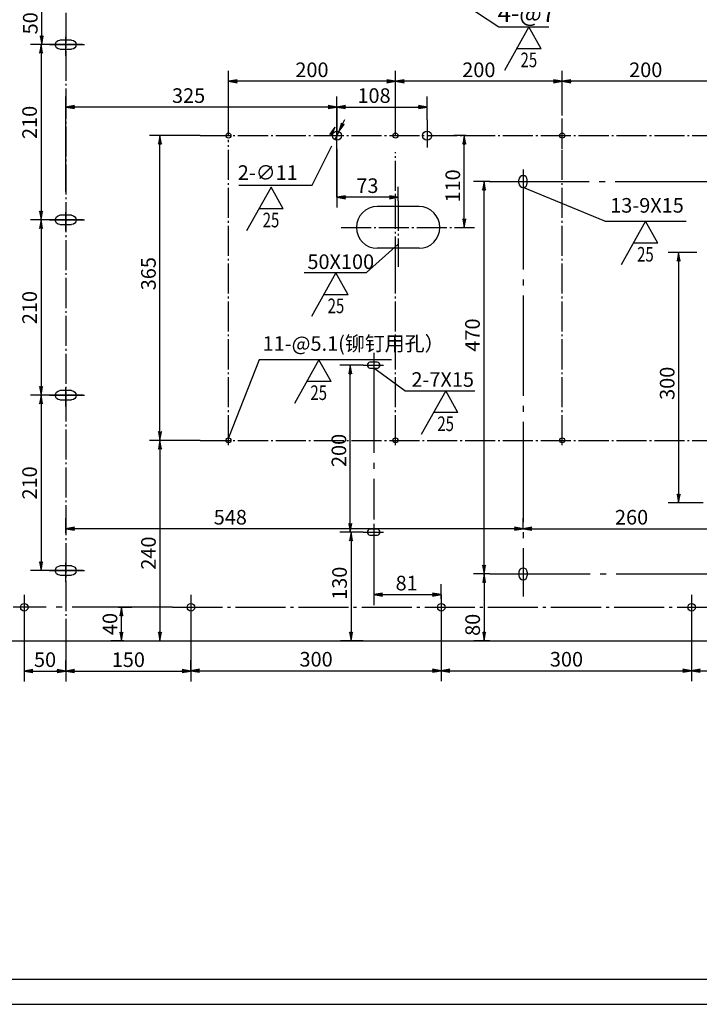
# Model space of a CAD drawing. Extents: x 0 to 2520, y 0 to 1782.
# Drawn here: x 421 to 1235, y 0 to 1179 of the extents above; entities that cross this region are included whole.
import ezdxf

# ---------------------------------------------------------------- set-up
doc = ezdxf.new("R2010")
doc.units = 0
doc.header["$LTSCALE"] = 6
doc.linetypes.add('CENTER', pattern=[25.2, 20, -2, 1.2, -2])
doc.linetypes.add('CENTER1', pattern=[12.6, 10, -1, 0.6, -1])
doc.layers.get('0').update_dxf_attribs({"linetype": 'CONTINUOUS'})
doc.layers.get('DEFPOINTS').update_dxf_attribs({"linetype": 'CONTINUOUS'})
doc.layers.add('1', color=2, linetype='CONTINUOUS')
doc.layers.add('DIML', color=4, linetype='CONTINUOUS')
doc.styles.add('HZ', font='txt.shx', dxfattribs={"width": 0.7, "bigfont": 'hztxt.shx'})
doc.dimstyles.new('DSTYLE3', dxfattribs={"dimscale": 6, "dimtxt": 3.5, "dimasz": 1.6, "dimexe": 2.5, "dimexo": 0, "dimgap": 1, "dimtad": 1, "dimdec": 0, "dimrnd": 1, "dimtxsty": 'STANDARD', "dimblk": 'JAZ', "dimblk1": 'JNO', "dimblk2": 'JAZ', "dimcen": 2, "dimazin": 3, "dimtfac": 1, "dimtmove": 0, "dimatfit": 3, "dimtolj": 1, "dimtzin": 0})
doc.dimstyles.new('DSTYLE3$0', dxfattribs={"dimscale": 5, "dimtxt": 3.5, "dimasz": 1.6, "dimexe": 2.5, "dimexo": 0, "dimgap": 1, "dimtad": 1, "dimdec": 0, "dimrnd": 1, "dimtxsty": 'HZ', "dimblk": 'JAZ', "dimblk1": 'JAZ', "dimblk2": 'JAZ', "dimsah": 1, "dimcen": 2, "dimazin": 3, "dimtfac": 1, "dimtmove": 0, "dimatfit": 3, "dimtolj": 1, "dimtzin": 0})

# ---------------------------------------------------------------- blocks, each defined once
blk = doc.blocks.new('TKBTA3')
at = {"layer": '1', "color": 2, "linetype": 'CONTINUOUS'}
blk.add_line((25, 5), (415, 5), dxfattribs=at)
at = {"layer": '1', "color": 4, "linetype": 'CONTINUOUS'}
blk.add_line((0, 0), (420, 0), dxfattribs=at)
blk = doc.blocks.new('A$C65EF1A17')
at = {"layer": '1', "color": 2, "linetype": 'CONTINUOUS'}
for p, q in [((25.5, 14.9), (39.5, 14.9)), ((39.5, 3.9), (25.5, 3.9))]:
    blk.add_line(p, q, dxfattribs=at)
at = {"layer": '1', "color": 6, "linetype": 'CENTER1'}
blk.add_line((32.5, 22.7), (32.5, 0), dxfattribs=at)
at = {"layer": '1', "color": 2, "linetype": 'CONTINUOUS'}
for centre, start, end in [((25.5, 9.4), 90, 270), ((39.5, 9.4), 270, 90)]:
    blk.add_arc(centre, 5.5, start, end, dxfattribs=at)
at = {"layer": 'DIML', "color": 6, "linetype": 'CENTER'}
blk.add_line((52.5, 9.4), (0, 9.4), dxfattribs=at)
blk = doc.blocks.new('A$C18C94954')
at = {"color": 4}
blk.add_blockref('A$C65EF1A17', (0, 0), dxfattribs=at)
blk = doc.blocks.new('JAZ')
at = {"color": 4, "linetype": 'CONTINUOUS'}
for p, q in [((0, 0), (-1.3, 0.22)), ((-1.3, 0.22), (-0.99, 0)), ((-1.3, -0.22), (0, 0)), ((-0.99, 0), (-1.3, -0.22)), ((-0.43, 0), (-1.01, 0.1)), ((-1.01, 0.1), (-0.87, 0)), ((-1.01, -0.1), (-0.43, 0)), ((-0.87, 0), (-1.01, -0.1))]:
    blk.add_line(p, q, dxfattribs=at)
at = {"layer": 'DIML', "color": 4, "linetype": 'CONTINUOUS'}
blk.add_line((0, 0), (-1.37, 0), dxfattribs=at)
blk = doc.blocks.new('*D52')
at = {"color": 0, "linetype": 'BYBLOCK'}
for p, q in [((459.8, 1200.5), (434.9, 1200.5)), ((447.4, 1157.5), (447.4, 1192.5)), ((494.4, 1149.5), (434.9, 1149.5))]:
    blk.add_line(p, q, dxfattribs=at)
at = {"layer": 'DEFPOINTS', "color": 0, "linetype": 'BYBLOCK'}
for p in [(447.4, 1200.5), (459.8, 1200.5), (494.4, 1149.5)]:
    blk.add_point(p, dxfattribs=at)
at = {"color": 0, "linetype": 'BYBLOCK', "xscale": 8, "yscale": 8, "zscale": 8}
for p, rotation in [((447.4, 1200.5), 90), ((447.4, 1149.5), 270)]:
    blk.add_blockref('JAZ', p, dxfattribs=dict(at, rotation=rotation))
at = {"color": 0, "linetype": 'BYBLOCK', "insert": (433.6, 1175), "char_height": 17.5, "attachment_point": 5, "rotation": 90, "style": 'HZ'}
blk.add_mtext('\\A1;50', dxfattribs=at)
blk = doc.blocks.new('*D56')
at = {"color": 0, "linetype": 'BYBLOCK'}
for p, q in [((447.4, 1149.5), (434, 1149.5)), ((446.5, 1141.5), (446.5, 947.5)), ((496.8, 939.5), (434, 939.5))]:
    blk.add_line(p, q, dxfattribs=at)
at = {"layer": 'DEFPOINTS', "color": 0, "linetype": 'BYBLOCK'}
for p in [(447.4, 1149.5), (446.5, 939.5), (496.8, 939.5)]:
    blk.add_point(p, dxfattribs=at)
at = {"color": 0, "linetype": 'BYBLOCK', "xscale": 8, "yscale": 8, "zscale": 8}
for p, rotation in [((446.5, 1149.5), 90), ((446.5, 939.5), 270)]:
    blk.add_blockref('JAZ', p, dxfattribs=dict(at, rotation=rotation))
at = {"color": 0, "linetype": 'BYBLOCK', "insert": (432.8, 1056.3), "char_height": 17.5, "attachment_point": 5, "rotation": 90, "style": 'HZ'}
blk.add_mtext('\\A1;210', dxfattribs=at)
blk = doc.blocks.new('*D57')
at = {"color": 0, "linetype": 'BYBLOCK'}
for p, q in [((446.5, 931.5), (446.5, 737.5)), ((496.8, 729.5), (434, 729.5))]:
    blk.add_line(p, q, dxfattribs=at)
at = {"layer": 'DEFPOINTS', "color": 0, "linetype": 'BYBLOCK'}
for p in [(496.8, 939.5), (446.5, 729.5), (496.8, 729.5)]:
    blk.add_point(p, dxfattribs=at)
at = {"color": 0, "linetype": 'BYBLOCK', "xscale": 8, "yscale": 8, "zscale": 8}
for p, rotation in [((446.5, 939.5), 90), ((446.5, 729.5), 270)]:
    blk.add_blockref('JAZ', p, dxfattribs=dict(at, rotation=rotation))
at = {"color": 0, "linetype": 'BYBLOCK', "insert": (432.8, 834.5), "char_height": 17.5, "attachment_point": 5, "rotation": 90, "style": 'HZ'}
blk.add_mtext('\\A1;210', dxfattribs=at)
blk = doc.blocks.new('*D58')
at = {"color": 0, "linetype": 'BYBLOCK'}
for p, q in [((446.5, 721.5), (446.5, 527.5)), ((496.8, 519.5), (434, 519.5))]:
    blk.add_line(p, q, dxfattribs=at)
at = {"layer": 'DEFPOINTS', "color": 0, "linetype": 'BYBLOCK'}
for p in [(496.8, 729.5), (446.5, 519.5), (496.8, 519.5)]:
    blk.add_point(p, dxfattribs=at)
at = {"color": 0, "linetype": 'BYBLOCK', "xscale": 8, "yscale": 8, "zscale": 8}
for p, rotation in [((446.5, 729.5), 90), ((446.5, 519.5), 270)]:
    blk.add_blockref('JAZ', p, dxfattribs=dict(at, rotation=rotation))
at = {"color": 0, "linetype": 'BYBLOCK', "insert": (432.8, 624.5), "char_height": 17.5, "attachment_point": 5, "rotation": 90, "style": 'HZ'}
blk.add_mtext('\\A1;210', dxfattribs=at)
blk = doc.blocks.new('*D59')
at = {"color": 0, "linetype": 'BYBLOCK'}
for p, q in [((626.1, 524.3), (626.1, 450.4)), ((476.1, 514.9), (476.1, 450.4)), ((484.1, 462.9), (618.1, 462.9))]:
    blk.add_line(p, q, dxfattribs=at)
at = {"layer": 'DEFPOINTS', "color": 0, "linetype": 'BYBLOCK'}
for p in [(626.1, 524.3), (476.1, 514.9), (626.1, 462.9)]:
    blk.add_point(p, dxfattribs=at)
at = {"color": 0, "linetype": 'BYBLOCK', "xscale": 8, "yscale": 8, "zscale": 8, "rotation": 180}
blk.add_blockref('JAZ', (476.1, 462.9), dxfattribs=at)
at = {"color": 0, "linetype": 'BYBLOCK', "xscale": 8, "yscale": 8, "zscale": 8}
blk.add_blockref('JAZ', (626.1, 462.9), dxfattribs=at)
at = {"color": 0, "linetype": 'BYBLOCK', "insert": (551.1, 476.6), "char_height": 17.5, "attachment_point": 5, "style": 'HZ'}
blk.add_mtext('\\A1;150', dxfattribs=at)
blk = doc.blocks.new('*D60')
at = {"color": 0, "linetype": 'BYBLOCK'}
for p, q in [((426.4, 524.3), (426.4, 450.4)), ((476.1, 462.9), (476.1, 475.4)), ((434.4, 462.9), (468.1, 462.9))]:
    blk.add_line(p, q, dxfattribs=at)
at = {"layer": 'DEFPOINTS', "color": 0, "linetype": 'BYBLOCK'}
for p in [(426.4, 524.3), (476.1, 462.9), (476.1, 462.9)]:
    blk.add_point(p, dxfattribs=at)
at = {"color": 0, "linetype": 'BYBLOCK', "xscale": 8, "yscale": 8, "zscale": 8, "rotation": 180}
blk.add_blockref('JAZ', (426.4, 462.9), dxfattribs=at)
at = {"color": 0, "linetype": 'BYBLOCK', "xscale": 8, "yscale": 8, "zscale": 8}
blk.add_blockref('JAZ', (476.1, 462.9), dxfattribs=at)
at = {"color": 0, "linetype": 'BYBLOCK', "insert": (451.3, 476.6), "char_height": 17.5, "attachment_point": 5, "style": 'HZ'}
blk.add_mtext('\\A1;50', dxfattribs=at)
blk = doc.blocks.new('*D61')
at = {"color": 0, "linetype": 'BYBLOCK'}
for p, q in [((539, 475.5), (555.3, 475.5)), ((542.8, 443.5), (542.8, 467.5)), ((545.6, 435.5), (530.3, 435.5))]:
    blk.add_line(p, q, dxfattribs=at)
at = {"layer": 'DEFPOINTS', "color": 0, "linetype": 'BYBLOCK'}
for p in [(539, 475.5), (542.8, 475.5), (545.6, 435.5)]:
    blk.add_point(p, dxfattribs=at)
at = {"color": 0, "linetype": 'BYBLOCK', "xscale": 8, "yscale": 8, "zscale": 8}
for p, rotation in [((542.8, 475.5), 90), ((542.8, 435.5), 270)]:
    blk.add_blockref('JAZ', p, dxfattribs=dict(at, rotation=rotation))
at = {"color": 0, "linetype": 'BYBLOCK', "insert": (529.1, 455.5), "char_height": 17.5, "attachment_point": 5, "rotation": 90, "style": 'HZ'}
blk.add_mtext('\\A1;40', dxfattribs=at)
blk = doc.blocks.new('*D62')
at = {"color": 0, "linetype": 'BYBLOCK'}
for p, q in [((926.1, 524.3), (926.1, 450.8)), ((626.1, 462.9), (626.1, 475.8)), ((634.1, 463.3), (918.1, 463.3))]:
    blk.add_line(p, q, dxfattribs=at)
at = {"layer": 'DEFPOINTS', "color": 0, "linetype": 'BYBLOCK'}
for p in [(926.1, 524.3), (626.1, 462.9), (926.1, 463.3)]:
    blk.add_point(p, dxfattribs=at)
at = {"color": 0, "linetype": 'BYBLOCK', "xscale": 8, "yscale": 8, "zscale": 8, "rotation": 180}
blk.add_blockref('JAZ', (626.1, 463.3), dxfattribs=at)
at = {"color": 0, "linetype": 'BYBLOCK', "xscale": 8, "yscale": 8, "zscale": 8}
blk.add_blockref('JAZ', (926.1, 463.3), dxfattribs=at)
at = {"color": 0, "linetype": 'BYBLOCK', "insert": (776.1, 477.1), "char_height": 17.5, "attachment_point": 5, "style": 'HZ'}
blk.add_mtext('\\A1;300', dxfattribs=at)
blk = doc.blocks.new('*D63')
at = {"color": 0, "linetype": 'BYBLOCK'}
for p, q in [((1226.1, 524.3), (1226.1, 450.8)), ((934.1, 463.3), (1218.1, 463.3))]:
    blk.add_line(p, q, dxfattribs=at)
at = {"layer": 'DEFPOINTS', "color": 0, "linetype": 'BYBLOCK'}
for p in [(926.1, 524.3), (1226.1, 524.3), (1226.1, 463.3)]:
    blk.add_point(p, dxfattribs=at)
at = {"color": 0, "linetype": 'BYBLOCK', "xscale": 8, "yscale": 8, "zscale": 8, "rotation": 180}
blk.add_blockref('JAZ', (926.1, 463.3), dxfattribs=at)
at = {"color": 0, "linetype": 'BYBLOCK', "xscale": 8, "yscale": 8, "zscale": 8}
blk.add_blockref('JAZ', (1226.1, 463.3), dxfattribs=at)
at = {"color": 0, "linetype": 'BYBLOCK', "insert": (1076.1, 477.1), "char_height": 17.5, "attachment_point": 5, "style": 'HZ'}
blk.add_mtext('\\A1;300', dxfattribs=at)
blk = doc.blocks.new('*D64')
at = {"color": 0, "linetype": 'BYBLOCK'}
for p, q in [((1571.1, 524.3), (1571.1, 450.8)), ((1234.1, 463.3), (1563.1, 463.3))]:
    blk.add_line(p, q, dxfattribs=at)
at = {"layer": 'DEFPOINTS', "color": 0, "linetype": 'BYBLOCK'}
for p in [(1226.1, 524.3), (1571.1, 524.3), (1571.1, 463.3)]:
    blk.add_point(p, dxfattribs=at)
at = {"color": 0, "linetype": 'BYBLOCK', "xscale": 8, "yscale": 8, "zscale": 8, "rotation": 180}
blk.add_blockref('JAZ', (1226.1, 463.3), dxfattribs=at)
at = {"color": 0, "linetype": 'BYBLOCK', "xscale": 8, "yscale": 8, "zscale": 8}
blk.add_blockref('JAZ', (1571.1, 463.3), dxfattribs=at)
at = {"color": 0, "linetype": 'BYBLOCK', "insert": (1398.6, 477.1), "char_height": 17.5, "attachment_point": 5, "style": 'HZ'}
blk.add_mtext('\\A1;345', dxfattribs=at)
blk = doc.blocks.new('*D78')
at = {"color": 0, "linetype": 'BYBLOCK'}
for p, q in [((1284.1, 569.6), (1284.1, 582.1)), ((1032.1, 569.6), (1276.1, 569.6))]:
    blk.add_line(p, q, dxfattribs=at)
at = {"layer": 'DEFPOINTS', "color": 0, "linetype": 'BYBLOCK'}
for p in [(1024.1, 578.6), (1284.1, 569.6), (1284.1, 569.6)]:
    blk.add_point(p, dxfattribs=at)
at = {"color": 0, "linetype": 'BYBLOCK', "xscale": 8, "yscale": 8, "zscale": 8, "rotation": 180}
blk.add_blockref('JAZ', (1024.1, 569.6), dxfattribs=at)
at = {"color": 0, "linetype": 'BYBLOCK', "xscale": 8, "yscale": 8, "zscale": 8}
blk.add_blockref('JAZ', (1284.1, 569.6), dxfattribs=at)
at = {"color": 0, "linetype": 'BYBLOCK', "insert": (1154.1, 583.4), "char_height": 17.5, "attachment_point": 5, "style": 'HZ'}
blk.add_mtext('\\A1;260', dxfattribs=at)
blk = doc.blocks.new('*D82')
at = {"color": 0, "linetype": 'BYBLOCK'}
for p, q in [((832.6, 565.5), (805.5, 565.5)), ((818, 557.5), (818, 443.5)), ((832.6, 435.5), (805.5, 435.5))]:
    blk.add_line(p, q, dxfattribs=at)
at = {"layer": 'DEFPOINTS', "color": 0, "linetype": 'BYBLOCK'}
for p in [(832.6, 565.5), (818, 435.5), (832.6, 435.5)]:
    blk.add_point(p, dxfattribs=at)
at = {"color": 0, "linetype": 'BYBLOCK', "xscale": 8, "yscale": 8, "zscale": 8}
for p, rotation in [((818, 565.5), 90), ((818, 435.5), 270)]:
    blk.add_blockref('JAZ', p, dxfattribs=dict(at, rotation=rotation))
at = {"color": 0, "linetype": 'BYBLOCK', "insert": (804.2, 504.3), "char_height": 17.5, "attachment_point": 5, "rotation": 90, "style": 'HZ'}
blk.add_mtext('\\A1;130', dxfattribs=at)
blk = doc.blocks.new('*D83')
at = {"color": 0, "linetype": 'BYBLOCK'}
for p, q in [((845.1, 550.5), (845.1, 478.2)), ((926.1, 485.5), (926.1, 503.2)), ((853.1, 490.7), (918.1, 490.7))]:
    blk.add_line(p, q, dxfattribs=at)
at = {"layer": 'DEFPOINTS', "color": 0, "linetype": 'BYBLOCK'}
for p in [(845.1, 550.5), (926.1, 490.7), (926.1, 485.5)]:
    blk.add_point(p, dxfattribs=at)
at = {"color": 0, "linetype": 'BYBLOCK', "xscale": 8, "yscale": 8, "zscale": 8, "rotation": 180}
blk.add_blockref('JAZ', (845.1, 490.7), dxfattribs=at)
at = {"color": 0, "linetype": 'BYBLOCK', "xscale": 8, "yscale": 8, "zscale": 8}
blk.add_blockref('JAZ', (926.1, 490.7), dxfattribs=at)
at = {"color": 0, "linetype": 'BYBLOCK', "insert": (884.6, 504.5), "char_height": 17.5, "attachment_point": 5, "style": 'HZ'}
blk.add_mtext('\\A1;81', dxfattribs=at)
blk = doc.blocks.new('*D84')
at = {"color": 0, "linetype": 'BYBLOCK'}
for p, q in [((984.4, 985.5), (964.8, 985.5)), ((977.3, 523.5), (977.3, 977.5)), ((984.4, 515.5), (964.8, 515.5))]:
    blk.add_line(p, q, dxfattribs=at)
at = {"layer": 'DEFPOINTS', "color": 0, "linetype": 'BYBLOCK'}
for p in [(977.3, 985.5), (984.4, 985.5), (984.4, 515.5)]:
    blk.add_point(p, dxfattribs=at)
at = {"color": 0, "linetype": 'BYBLOCK', "xscale": 8, "yscale": 8, "zscale": 8}
for p, rotation in [((977.3, 985.5), 90), ((977.3, 515.5), 270)]:
    blk.add_blockref('JAZ', p, dxfattribs=dict(at, rotation=rotation))
at = {"color": 0, "linetype": 'BYBLOCK', "insert": (963.5, 801.6), "char_height": 17.5, "attachment_point": 5, "rotation": 90, "style": 'HZ'}
blk.add_mtext('\\A1;470', dxfattribs=at)
blk = doc.blocks.new('*D85')
at = {"color": 0, "linetype": 'BYBLOCK'}
for p, q in [((984.4, 515.5), (965, 515.5)), ((977.5, 507.5), (977.5, 443.5)), ((984.4, 435.5), (965, 435.5))]:
    blk.add_line(p, q, dxfattribs=at)
at = {"layer": 'DEFPOINTS', "color": 0, "linetype": 'BYBLOCK'}
for p in [(984.4, 515.5), (977.5, 435.5), (984.4, 435.5)]:
    blk.add_point(p, dxfattribs=at)
at = {"color": 0, "linetype": 'BYBLOCK', "xscale": 8, "yscale": 8, "zscale": 8}
for p, rotation in [((977.5, 515.5), 90), ((977.5, 435.5), 270)]:
    blk.add_blockref('JAZ', p, dxfattribs=dict(at, rotation=rotation))
at = {"color": 0, "linetype": 'BYBLOCK', "insert": (963.7, 454.5), "char_height": 17.5, "attachment_point": 5, "rotation": 90, "style": 'HZ'}
blk.add_mtext('\\A1;80', dxfattribs=at)
blk = doc.blocks.new('*D89')
at = {"color": 0, "linetype": 'BYBLOCK'}
for p, q in [((1071.1, 1079.5), (1071.1, 1133.1)), ((1263.1, 1120.6), (1079.1, 1120.6))]:
    blk.add_line(p, q, dxfattribs=at)
at = {"layer": 'DEFPOINTS', "color": 0, "linetype": 'BYBLOCK'}
for p in [(1071.1, 1120.6), (1071.1, 1079.5), (1271.1, 1075.5)]:
    blk.add_point(p, dxfattribs=at)
at = {"color": 0, "linetype": 'BYBLOCK', "xscale": 8, "yscale": 8, "zscale": 8, "rotation": 180}
blk.add_blockref('JAZ', (1071.1, 1120.6), dxfattribs=at)
at = {"color": 0, "linetype": 'BYBLOCK', "xscale": 8, "yscale": 8, "zscale": 8}
blk.add_blockref('JAZ', (1271.1, 1120.6), dxfattribs=at)
at = {"color": 0, "linetype": 'BYBLOCK', "insert": (1171.1, 1134.3), "char_height": 17.5, "attachment_point": 5, "style": 'HZ'}
blk.add_mtext('\\A1;200', dxfattribs=at)
blk = doc.blocks.new('*D90')
at = {"color": 0, "linetype": 'BYBLOCK'}
for p, q in [((871.1, 1079.5), (871.1, 1133.1)), ((1063.1, 1120.6), (879.1, 1120.6))]:
    blk.add_line(p, q, dxfattribs=at)
at = {"layer": 'DEFPOINTS', "color": 0, "linetype": 'BYBLOCK'}
for p in [(871.1, 1120.6), (871.1, 1079.5), (1071.1, 1079.5)]:
    blk.add_point(p, dxfattribs=at)
at = {"color": 0, "linetype": 'BYBLOCK', "xscale": 8, "yscale": 8, "zscale": 8, "rotation": 180}
blk.add_blockref('JAZ', (871.1, 1120.6), dxfattribs=at)
at = {"color": 0, "linetype": 'BYBLOCK', "xscale": 8, "yscale": 8, "zscale": 8}
blk.add_blockref('JAZ', (1071.1, 1120.6), dxfattribs=at)
at = {"color": 0, "linetype": 'BYBLOCK', "insert": (971.1, 1134.3), "char_height": 17.5, "attachment_point": 5, "style": 'HZ'}
blk.add_mtext('\\A1;200', dxfattribs=at)
blk = doc.blocks.new('*D91')
at = {"color": 0, "linetype": 'BYBLOCK'}
for p, q in [((671.1, 1079.5), (671.1, 1133.1)), ((863.1, 1120.6), (679.1, 1120.6))]:
    blk.add_line(p, q, dxfattribs=at)
at = {"layer": 'DEFPOINTS', "color": 0, "linetype": 'BYBLOCK'}
for p in [(671.1, 1120.6), (671.1, 1079.5), (871.1, 1079.5)]:
    blk.add_point(p, dxfattribs=at)
at = {"color": 0, "linetype": 'BYBLOCK', "xscale": 8, "yscale": 8, "zscale": 8, "rotation": 180}
blk.add_blockref('JAZ', (671.1, 1120.6), dxfattribs=at)
at = {"color": 0, "linetype": 'BYBLOCK', "xscale": 8, "yscale": 8, "zscale": 8}
blk.add_blockref('JAZ', (871.1, 1120.6), dxfattribs=at)
at = {"color": 0, "linetype": 'BYBLOCK', "insert": (771.1, 1134.3), "char_height": 17.5, "attachment_point": 5, "style": 'HZ'}
blk.add_mtext('\\A1;200', dxfattribs=at)
blk = doc.blocks.new('*D92')
at = {"color": 0, "linetype": 'BYBLOCK'}
for p, q in [((801.1, 1074.2), (801.1, 1102.2)), ((909.1, 1074.2), (909.1, 1102.2)), ((809.1, 1089.7), (901.1, 1089.7))]:
    blk.add_line(p, q, dxfattribs=at)
at = {"layer": 'DEFPOINTS', "color": 0, "linetype": 'BYBLOCK'}
for p in [(909.1, 1089.7), (801.1, 1074.2), (909.1, 1074.2)]:
    blk.add_point(p, dxfattribs=at)
at = {"color": 0, "linetype": 'BYBLOCK', "xscale": 8, "yscale": 8, "zscale": 8, "rotation": 180}
blk.add_blockref('JAZ', (801.1, 1089.7), dxfattribs=at)
at = {"color": 0, "linetype": 'BYBLOCK', "xscale": 8, "yscale": 8, "zscale": 8}
blk.add_blockref('JAZ', (909.1, 1089.7), dxfattribs=at)
at = {"color": 0, "linetype": 'BYBLOCK', "insert": (845.5, 1103.4), "char_height": 17.5, "attachment_point": 5, "style": 'HZ'}
blk.add_mtext('\\A1;108', dxfattribs=at)
blk = doc.blocks.new('*D105')
at = {"color": 0, "linetype": 'BYBLOCK'}
for p, q in [((832.6, 760.5), (804.6, 760.5)), ((817.1, 568.5), (817.1, 752.5)), ((818, 560.5), (804.6, 560.5))]:
    blk.add_line(p, q, dxfattribs=at)
at = {"layer": 'DEFPOINTS', "color": 0, "linetype": 'BYBLOCK'}
for p in [(817.1, 760.5), (832.6, 760.5), (818, 560.5)]:
    blk.add_point(p, dxfattribs=at)
at = {"color": 0, "linetype": 'BYBLOCK', "xscale": 8, "yscale": 8, "zscale": 8}
for p, rotation in [((817.1, 760.5), 90), ((817.1, 560.5), 270)]:
    blk.add_blockref('JAZ', p, dxfattribs=dict(at, rotation=rotation))
at = {"color": 0, "linetype": 'BYBLOCK', "insert": (803.4, 658.4), "char_height": 17.5, "attachment_point": 5, "rotation": 90, "style": 'HZ'}
blk.add_mtext('\\A1;200', dxfattribs=at)
blk = doc.blocks.new('*D107')
at = {"color": 0, "linetype": 'BYBLOCK'}
for p, q in [((476.1, 988.5), (476.1, 1102.2)), ((801.1, 981.7), (801.1, 1102.2)), ((793.1, 1089.7), (484.1, 1089.7))]:
    blk.add_line(p, q, dxfattribs=at)
at = {"layer": 'DEFPOINTS', "color": 0, "linetype": 'BYBLOCK'}
for p in [(476.1, 1089.7), (476.1, 988.5), (801.1, 981.7)]:
    blk.add_point(p, dxfattribs=at)
at = {"color": 0, "linetype": 'BYBLOCK', "xscale": 8, "yscale": 8, "zscale": 8, "rotation": 180}
blk.add_blockref('JAZ', (476.1, 1089.7), dxfattribs=at)
at = {"color": 0, "linetype": 'BYBLOCK', "xscale": 8, "yscale": 8, "zscale": 8}
blk.add_blockref('JAZ', (801.1, 1089.7), dxfattribs=at)
at = {"color": 0, "linetype": 'BYBLOCK', "insert": (623.3, 1103.4), "char_height": 17.5, "attachment_point": 5, "style": 'HZ'}
blk.add_mtext('\\A1;325', dxfattribs=at)
blk = doc.blocks.new('*D108')
at = {"color": 0, "linetype": 'BYBLOCK'}
for p, q in [((801.1, 1039.5), (801.1, 969.2)), ((874.4, 977.5), (874.4, 994.2)), ((866.4, 981.7), (809.1, 981.7))]:
    blk.add_line(p, q, dxfattribs=at)
at = {"layer": 'DEFPOINTS', "color": 0, "linetype": 'BYBLOCK'}
for p in [(801.1, 1039.5), (801.1, 981.7), (874.4, 977.5)]:
    blk.add_point(p, dxfattribs=at)
at = {"color": 0, "linetype": 'BYBLOCK', "xscale": 8, "yscale": 8, "zscale": 8, "rotation": 180}
blk.add_blockref('JAZ', (801.1, 981.7), dxfattribs=at)
at = {"color": 0, "linetype": 'BYBLOCK', "xscale": 8, "yscale": 8, "zscale": 8}
blk.add_blockref('JAZ', (874.4, 981.7), dxfattribs=at)
at = {"color": 0, "linetype": 'BYBLOCK', "insert": (837.6, 995.5), "char_height": 17.5, "attachment_point": 5, "style": 'HZ'}
blk.add_mtext('\\A1;73', dxfattribs=at)
blk = doc.blocks.new('*D109')
at = {"color": 0, "linetype": 'BYBLOCK'}
for p, q in [((955.7, 1055.5), (941.1, 1055.5)), ((953.6, 953.5), (953.6, 1047.5)), ((944, 945.5), (966.1, 945.5))]:
    blk.add_line(p, q, dxfattribs=at)
at = {"layer": 'DEFPOINTS', "color": 0, "linetype": 'BYBLOCK'}
for p in [(953.6, 1055.5), (955.7, 1055.5), (944, 945.5)]:
    blk.add_point(p, dxfattribs=at)
at = {"color": 0, "linetype": 'BYBLOCK', "xscale": 8, "yscale": 8, "zscale": 8}
for p, rotation in [((953.6, 1055.5), 90), ((953.6, 945.5), 270)]:
    blk.add_blockref('JAZ', p, dxfattribs=dict(at, rotation=rotation))
at = {"color": 0, "linetype": 'BYBLOCK', "insert": (939.9, 995.2), "char_height": 17.5, "attachment_point": 5, "rotation": 90, "style": 'HZ'}
blk.add_mtext('\\A1;110', dxfattribs=at)
blk = doc.blocks.new('*D110')
at = {"color": 0, "linetype": 'BYBLOCK'}
for p, q in [((476.1, 564.5), (476.1, 582.1)), ((1024.1, 569.6), (1024.1, 582.1)), ((1016.1, 569.6), (484.1, 569.6))]:
    blk.add_line(p, q, dxfattribs=at)
at = {"layer": 'DEFPOINTS', "color": 0, "linetype": 'BYBLOCK'}
for p in [(476.1, 569.6), (1024.1, 569.6), (476.1, 564.5)]:
    blk.add_point(p, dxfattribs=at)
at = {"color": 0, "linetype": 'BYBLOCK', "xscale": 8, "yscale": 8, "zscale": 8, "rotation": 180}
blk.add_blockref('JAZ', (476.1, 569.6), dxfattribs=at)
at = {"color": 0, "linetype": 'BYBLOCK', "xscale": 8, "yscale": 8, "zscale": 8}
blk.add_blockref('JAZ', (1024.1, 569.6), dxfattribs=at)
at = {"color": 0, "linetype": 'BYBLOCK', "insert": (673.3, 583.4), "char_height": 17.5, "attachment_point": 5, "style": 'HZ'}
blk.add_mtext('\\A1;548', dxfattribs=at)
blk = doc.blocks.new('*D111')
at = {"color": 0, "linetype": 'BYBLOCK'}
for p, q in [((637.1, 1040.5), (576.4, 1040.5)), ((588.9, 683.5), (588.9, 1032.5)), ((637.1, 675.5), (576.4, 675.5))]:
    blk.add_line(p, q, dxfattribs=at)
at = {"layer": 'DEFPOINTS', "color": 0, "linetype": 'BYBLOCK'}
for p in [(588.9, 1040.5), (637.1, 1040.5), (637.1, 675.5)]:
    blk.add_point(p, dxfattribs=at)
at = {"color": 0, "linetype": 'BYBLOCK', "xscale": 8, "yscale": 8, "zscale": 8}
for p, rotation in [((588.9, 1040.5), 90), ((588.9, 675.5), 270)]:
    blk.add_blockref('JAZ', p, dxfattribs=dict(at, rotation=rotation))
at = {"color": 0, "linetype": 'BYBLOCK', "insert": (575.2, 875.1), "char_height": 17.5, "attachment_point": 5, "rotation": 90, "style": 'HZ'}
blk.add_mtext('\\A1;365', dxfattribs=at)
blk = doc.blocks.new('*D112')
at = {"color": 0, "linetype": 'BYBLOCK'}
for p, q in [((588.9, 675.5), (576.4, 675.5)), ((588.9, 667.5), (588.9, 443.5)), ((582.5, 435.5), (601.4, 435.5))]:
    blk.add_line(p, q, dxfattribs=at)
at = {"layer": 'DEFPOINTS', "color": 0, "linetype": 'BYBLOCK'}
for p in [(588.9, 675.5), (582.5, 435.5), (588.9, 435.5)]:
    blk.add_point(p, dxfattribs=at)
at = {"color": 0, "linetype": 'BYBLOCK', "xscale": 8, "yscale": 8, "zscale": 8}
for p, rotation in [((588.9, 675.5), 90), ((588.9, 435.5), 270)]:
    blk.add_blockref('JAZ', p, dxfattribs=dict(at, rotation=rotation))
at = {"color": 0, "linetype": 'BYBLOCK', "insert": (575.2, 540.4), "char_height": 17.5, "attachment_point": 5, "rotation": 90, "style": 'HZ'}
blk.add_mtext('\\A1;240', dxfattribs=at)
blk = doc.blocks.new('*D117')
at = {"color": 0, "linetype": 'BYBLOCK'}
for p, q in [((1232.4, 900.5), (1198, 900.5)), ((1210.5, 892.5), (1210.5, 608.5)), ((1240, 600.5), (1198, 600.5))]:
    blk.add_line(p, q, dxfattribs=at)
at = {"layer": 'DEFPOINTS', "color": 0, "linetype": 'BYBLOCK'}
for p in [(1232.4, 900.5), (1210.5, 600.5), (1240, 600.5)]:
    blk.add_point(p, dxfattribs=at)
at = {"color": 0, "linetype": 'BYBLOCK', "xscale": 8, "yscale": 8, "zscale": 8}
for p, rotation in [((1210.5, 900.5), 90), ((1210.5, 600.5), 270)]:
    blk.add_blockref('JAZ', p, dxfattribs=dict(at, rotation=rotation))
at = {"color": 0, "linetype": 'BYBLOCK', "insert": (1196.8, 743.8), "char_height": 17.5, "attachment_point": 5, "rotation": 90, "style": 'HZ'}
blk.add_mtext('\\A1;300', dxfattribs=at)
blk = doc.blocks.new('A$C4F6863AB')
at = {"layer": '1', "color": 2, "linetype": 'CONTINUOUS'}
for p, q in [((12, 7), (3, 7)), ((3, 0), (12, 0))]:
    blk.add_line(p, q, dxfattribs=at)
for centre, start, end in [((3.5, 3.5), 98.7974, 261.2026), ((11.5, 3.5), 278.7974, 81.2026)]:
    blk.add_arc(centre, 3.54, start, end, dxfattribs=at)
blk = doc.blocks.new('*D139')
at = {"color": 0, "linetype": 'BYBLOCK'}
for p, q in [((917.1, 1222.1), (909.1, 1227.4)), ((925.2, 1216.9), (931, 1213)), ((939, 1207.7), (995.2, 1170.6)), ((995.2, 1170.6), (1055.1, 1170.6))]:
    blk.add_line(p, q, dxfattribs=at)
at = {"layer": 'DEFPOINTS', "color": 0, "linetype": 'BYBLOCK'}
for p in [(925.2, 1216.9), (931, 1213)]:
    blk.add_point(p, dxfattribs=at)
at = {"color": 0, "linetype": 'BYBLOCK', "xscale": 9.600000000000001, "yscale": 9.600000000000001, "zscale": 9.600000000000001}
for p, rotation in [((925.2, 1216.9), 326.5728934478772), ((931, 1213), 146.5728934478772)]:
    blk.add_blockref('JAZ', p, dxfattribs=dict(at, rotation=rotation))
at = {"color": 0, "linetype": 'BYBLOCK', "insert": (1028.1, 1187.1), "char_height": 21, "attachment_point": 5, "style": 'HZ'}
blk.add_mtext('\\A1;4-@7', dxfattribs=at)
blk = doc.blocks.new('JNO')
at = {"color": 4, "linetype": 'CONTINUOUS'}
blk.add_circle((0, 0), 0.075, dxfattribs=at)
at = {"layer": 'DIML', "color": 4, "linetype": 'CONTINUOUS'}
blk.add_line((0, 0), (-1.05, 0), dxfattribs=at)

msp = doc.modelspace()

# ---------------------------------------------------------------- linework, layer by layer
at = {"color": 0, "linetype": 'BYBLOCK'}
for p, q in [((807.1, 1052.6), (810.7, 1059.8)), ((803.5, 1045.4), (798.6, 1035.6))]:
    msp.add_line(p, q, dxfattribs=at)
at = {"color": 4}
for p, q in [((1121.9, 937.9), (1219.7, 937.9)), ((761.8, 876.7), (836.4, 876.7)), ((707.9, 772.1), (671.2, 678.5)), ((866.4, 772.1), (707.9, 772.1)), ((882.5, 734.9), (966.2, 734.9))]:
    msp.add_line(p, q, dxfattribs=at)
at = {"layer": '1', "color": 6, "linetype": 'CENTER', "ltscale": 0.3}
for p, q in [((476.1, 1278.2), (476.1, 410.7)), ((671.1, 1039.8), (671.1, 1079.5)), ((801.1, 1074.2), (801.1, 1039.5)), ((871.1, 1039.8), (871.1, 1079.5)), ((1071.1, 1024.8), (1071.1, 1064.5)), ((909.1, 1059.2), (909.1, 1026.4)), ((637.1, 1040.5), (1702.1, 1040.5)), ((671.1, 669.8), (671.1, 1035.5)), ((1071.1, 669.8), (1071.1, 1035.5)), ((871.1, 883.5), (871.1, 1020.5)), ((874.4, 962.5), (874.4, 883.5)), ((806, 930.5), (944, 930.5)), ((871.1, 669.8), (871.1, 900.9)), ((637.1, 675.5), (1625.4, 675.5))]:
    msp.add_line(p, q, dxfattribs=at)
at = {"layer": '1', "color": 6, "linetype": 'CENTER1'}
for p, q in [((456.8, 1149.5), (498.5, 1149.5)), ((456.8, 939.5), (498.5, 939.5)), ((456.8, 729.5), (498.5, 729.5)), ((456.8, 519.5), (498.5, 519.5)), ((603.9, 475.5), (1813.7, 475.5))]:
    msp.add_line(p, q, dxfattribs=at)
at = {"layer": '1', "color": 6, "linetype": 'CENTER'}
for p, q in [((1024.1, 1000), (1024.1, 488.6)), ((983.4, 985.5), (1822.3, 985.5)), ((845.1, 780.5), (845.1, 580.5)), ((832.6, 765.5), (856.8, 765.5)), ((845.1, 575.5), (845.1, 545.5)), ((832.6, 565.5), (856.8, 565.5)), ((984.4, 515.5), (1819.9, 515.5)), ((426.4, 490.5), (426.4, 460.5)), ((626.1, 490.5), (626.1, 460.5)), ((926.1, 490.5), (926.1, 460.5)), ((1226.1, 490.5), (1226.1, 460.5)), ((603.9, 475.5), (413.2, 475.5))]:
    msp.add_line(p, q, dxfattribs=at)
at = {"layer": '1', "color": 2, "linetype": 'CONTINUOUS'}
for p, q in [((1019.1, 983.5), (1019.1, 987.5)), ((1029.1, 983.5), (1029.1, 987.5)), ((1019.1, 517.5), (1019.1, 513.5)), ((1029.1, 517.5), (1029.1, 513.5)), ((371.1, 435.5), (1896.1, 435.5))]:
    msp.add_line(p, q, dxfattribs=at)
for centre, radius in [((671.1, 1040.5), 3), ((871.1, 1040.5), 3), ((1071.1, 1040.5), 3), ((671.1, 675.5), 3), ((871.1, 675.5), 3), ((1071.1, 675.5), 3), ((426.4, 475.5), 4.5), ((626.1, 475.5), 4.5), ((926.1, 475.5), 4.5), ((1226.1, 475.5), 4.5)]:
    msp.add_circle(centre, radius, dxfattribs=at)
for centre, start, end in [((1024.1, 987.5), 0, 180), ((1024.1, 983.5), 180, 0), ((1024.1, 517.5), 0, 180), ((1024.1, 513.5), 180, 0)]:
    msp.add_arc(centre, 5, start, end, dxfattribs=at)
at = {"layer": 'DEFPOINTS', "color": 0, "linetype": 'BYBLOCK'}
for p in [(803.5, 1045.4), (798.6, 1035.6)]:
    msp.add_point(p, dxfattribs=at)
at = {"layer": 'DIML', "color": 4, "linetype": 'CONTINUOUS'}
for p, q in [((1031.1, 1170.6), (1001.8, 1118.3)), ((1045.7, 1144.5), (1031.1, 1170.6)), ((1045.7, 1144.5), (1016.5, 1144.5)), ((771.5, 981.2), (795, 1028.4)), ((683.7, 981.2), (771.5, 981.2)), ((722.1, 978.9), (692.8, 926.5)), ((736.7, 952.7), (722.1, 978.9)), ((1121.9, 937.9), (1024.1, 978.5)), ((736.7, 952.7), (707.4, 952.7)), ((1170.8, 937.9), (1141.5, 885.6)), ((1185.5, 911.7), (1170.8, 937.9)), ((836.4, 876.7), (874.4, 910.5)), ((1185.5, 911.7), (1156.2, 911.7)), ((799.9, 876.1), (770.6, 823.7)), ((814.6, 849.9), (799.9, 876.1)), ((814.6, 849.9), (785.3, 849.9)), ((779.3, 772.1), (750.1, 719.7)), ((794, 745.9), (779.3, 772.1)), ((882.5, 734.9), (845.1, 762)), ((794, 745.9), (764.7, 745.9)), ((931.4, 734.9), (902.1, 682.5)), ((946, 708.7), (931.4, 734.9)), ((946, 708.7), (916.7, 708.7))]:
    msp.add_line(p, q, dxfattribs=at)
at = {"layer": 'DIML', "color": 2, "linetype": 'CONTINUOUS'}
for p, q in [((899.4, 955.5), (849.4, 955.5)), ((899.4, 905.5), (849.4, 905.5))]:
    msp.add_line(p, q, dxfattribs=at)
for centre in [(801.1, 1040.5), (909.1, 1040.5)]:
    msp.add_circle(centre, 5.5, dxfattribs=at)
for centre, start, end in [((849.4, 930.5), 90, 270), ((899.4, 930.5), 270, 90)]:
    msp.add_arc(centre, 25, start, end, dxfattribs=at)

# ---------------------------------------------------------------- block references
at = {"color": 4, "xscale": 6, "yscale": 6, "zscale": 6}
msp.add_blockref('TKBTA3', (0, 0), dxfattribs=at)
at = {"color": 4, "xscale": -1, "rotation": 180}
for p in [(443.6, 1158.9), (443.6, 948.9), (443.6, 738.9), (443.6, 528.9)]:
    msp.add_blockref('A$C18C94954', p, dxfattribs=at)
at = {"color": 0, "linetype": 'BYBLOCK', "xscale": 8, "yscale": 8, "zscale": 8}
for p, rotation in [((798.6, 1050.6), 63.48305691001913), ((803.5, 1045.4), 243.4830569100191)]:
    msp.add_blockref('JAZ', p, dxfattribs=dict(at, rotation=rotation))
at = {"layer": 'DIML', "color": 4, "linetype": 'CONTINUOUS'}
for p in [(837.6, 762), (837.6, 562)]:
    msp.add_blockref('A$C4F6863AB', p, dxfattribs=at)

# ---------------------------------------------------------------- texts
at = {"layer": 'DIML', "color": 4, "linetype": 'CONTINUOUS', "style": 'HZ', "width": 0.75}
for p in [(1021.1, 1122.4), (712.1, 930.6), (1160.8, 889.6), (789.9, 827.8), (769.3, 723.8), (921.4, 686.6)]:
    msp.add_text('25', height=17.5, dxfattribs=at).set_placement(p)
at = {"layer": 'DIML', "color": 4, "linetype": 'CONTINUOUS', "insert": (718.2, 996.2), "char_height": 17.5, "attachment_point": 5, "style": 'HZ'}
msp.add_mtext('\\A1;2-∅11', dxfattribs=at)
at = {"layer": 'DIML', "color": 4, "linetype": 'CONTINUOUS', "char_height": 17.5, "width": 153.834, "attachment_point": 1, "style": 'HZ'}
for s, insert in [('13-9X15', (1128.5, 965.7)), ('50X100', (765.7, 898.2)), ('11-@5.1(铆钉用孔）', (712, 800.2)), ('2-7X15', (890.3, 757.1))]:
    msp.add_mtext(s, dxfattribs=dict(at, insert=insert))

# ---------------------------------------------------------------- dimensions: what is measured, and where the dimension line sits
at = {"color": 4}
dim = msp.add_linear_dim(base=(447.4, 1200.5), p1=(494.4, 1149.5), p2=(459.8, 1200.5), angle=270, text='50', dimstyle='DSTYLE3$0', dxfattribs=at)
dim.commit()
dim.dimension.update_dxf_attribs({"geometry": '*D52', "text_midpoint": (433.6, 1175)})
dim = msp.add_linear_dim(base=(446.5, 939.5), p1=(447.4, 1149.5), p2=(496.8, 939.5), angle=270, dimstyle='DSTYLE3$0', dxfattribs=at)
dim.commit()
dim.dimension.update_dxf_attribs({"geometry": '*D56', "text_midpoint": (446.5, 1056.3), "dimtype": 160})
for base, p1, p2, picture, middle in [((446.5, 729.5), (496.8, 939.5), (496.8, 729.5), '*D57', (432.8, 834.5)), ((446.5, 519.5), (496.8, 729.5), (496.8, 519.5), '*D58', (432.8, 624.5))]:
    dim = msp.add_linear_dim(base=base, p1=p1, p2=p2, angle=270, dimstyle='DSTYLE3$0', override={"dimse1": 1}, dxfattribs=at)
    dim.commit()
    dim.dimension.update_dxf_attribs({"geometry": picture, "text_midpoint": middle})
dim = msp.add_linear_dim(base=(1284.1, 569.6), p1=(1024.1, 578.6), p2=(1284.1, 569.6), dimstyle='DSTYLE3$0', override={"dimse1": 1}, dxfattribs=at)
dim.commit()
dim.dimension.update_dxf_attribs({"geometry": '*D78', "text_midpoint": (1154.1, 583.4)})
dim = msp.add_linear_dim(base=(542.8, 475.5), p1=(545.6, 435.5), p2=(539, 475.5), angle=90, dimstyle='DSTYLE3$0', dxfattribs=at)
dim.commit()
dim.dimension.update_dxf_attribs({"geometry": '*D61', "text_midpoint": (529.1, 455.5)})
for base, p1, p2, picture, middle in [((476.1, 399.1), (426.4, 460.5), (476.1, 399.1), '*D60', (451.3, 412.8)), ((626.1, 399.1), (476.1, 451.1), (626.1, 460.5), '*D59', (551.1, 412.8)), ((926.1, 399.5), (626.1, 399.1), (926.1, 460.5), '*D62', (776.1, 413.3))]:
    dim = msp.add_linear_dim(base=base, p1=p1, p2=p2, angle=180, dimstyle='DSTYLE3$0', dxfattribs=at)
    dim.commit()
    dim.dimension.update_dxf_attribs({"geometry": picture, "text_midpoint": middle, "insert": (0, -63.8)})
for base, p1, p2, picture, middle in [((1226.1, 399.5), (926.1, 460.5), (1226.1, 460.5), '*D63', (1076.1, 413.3)), ((1571.1, 399.5), (1226.1, 460.5), (1571.1, 460.5), '*D64', (1398.6, 413.3))]:
    dim = msp.add_linear_dim(base=base, p1=p1, p2=p2, angle=180, dimstyle='DSTYLE3$0', override={"dimse1": 1}, dxfattribs=at)
    dim.commit()
    dim.dimension.update_dxf_attribs({"geometry": picture, "text_midpoint": middle, "insert": (0, -63.8)})
at = {"layer": 'DIML', "color": 4, "linetype": 'CONTINUOUS'}
dim = msp.add_diameter_dim_2p(p1=(925.2, 1216.9), p2=(931, 1213), text='4-@7', dimstyle='DSTYLE3', override={"dimtoh": 1, "dimtxsty": 'HZ'}, dxfattribs=at)
dim.commit()
dim.dimension.update_dxf_attribs({"geometry": '*D139', "text_midpoint": (1028.1, 1170.6), "dimtype": 163})
for base, p1, p2, picture, middle in [((671.1, 1105.6), (871.1, 1064.5), (671.1, 1064.5), '*D91', (771.1, 1119.3)), ((871.1, 1105.6), (1071.1, 1064.5), (871.1, 1064.5), '*D90', (971.1, 1119.3)), ((1071.1, 1105.6), (1271.1, 1060.5), (1071.1, 1064.5), '*D89', (1171.1, 1119.3))]:
    dim = msp.add_linear_dim(base=base, p1=p1, p2=p2, dimstyle='DSTYLE3$0', override={"dimtoh": 1, "dimse1": 1}, dxfattribs=at)
    dim.commit()
    dim.dimension.update_dxf_attribs({"geometry": picture, "text_midpoint": middle, "insert": (0, -15)})
for base, p1, p2, picture, middle in [((476.1, 1074.7), (801.1, 966.7), (476.1, 973.5), '*D107', (623.3, 1074.7)), ((909.1, 1074.7), (801.1, 1059.2), (909.1, 1059.2), '*D92', (845.5, 1074.7)), ((801.1, 966.7), (874.4, 962.5), (801.1, 1024.5), '*D108', (837.6, 966.7))]:
    dim = msp.add_linear_dim(base=base, p1=p1, p2=p2, dimstyle='DSTYLE3$0', override={"dimtoh": 1}, dxfattribs=at)
    dim.commit()
    dim.dimension.update_dxf_attribs({"geometry": picture, "text_midpoint": middle, "dimtype": 160, "insert": (0, -15)})
for base, p1, p2, picture, middle in [((588.9, 1040.5), (637.1, 675.5), (637.1, 1040.5), '*D111', (588.9, 875.1)), ((977.3, 985.5), (984.4, 515.5), (984.4, 985.5), '*D84', (977.3, 801.6)), ((1210.5, 600.5), (1232.4, 900.5), (1240, 600.5), '*D117', (1210.5, 743.8)), ((588.9, 435.5), (588.9, 675.5), (582.5, 435.5), '*D112', (588.9, 540.4)), ((818, 435.5), (832.6, 565.5), (832.6, 435.5), '*D82', (818, 504.3)), ((977.5, 435.5), (984.4, 515.5), (984.4, 435.5), '*D85', (977.5, 454.5))]:
    dim = msp.add_linear_dim(base=base, p1=p1, p2=p2, angle=90, dimstyle='DSTYLE3$0', override={"dimtoh": 1}, dxfattribs=at)
    dim.commit()
    dim.dimension.update_dxf_attribs({"geometry": picture, "text_midpoint": middle, "dimtype": 160})
for base, p1, p2, picture, middle, set_off in [((953.6, 1040.5), (944, 930.5), (955.7, 1040.5), '*D109', (953.6, 980.2), (0, -15)), ((817.1, 765.5), (818, 565.5), (832.6, 765.5), '*D105', (817.1, 663.4), (0, 5))]:
    dim = msp.add_linear_dim(base=base, p1=p1, p2=p2, angle=90, dimstyle='DSTYLE3$0', override={"dimtoh": 1}, dxfattribs=at)
    dim.commit()
    dim.dimension.update_dxf_attribs({"geometry": picture, "text_midpoint": middle, "dimtype": 160, "insert": set_off})
dim = msp.add_linear_dim(base=(476.1, 569.6), p1=(1024.1, 569.6), p2=(476.1, 564.5), text='548', dimstyle='DSTYLE3$0', override={"dimtoh": 1}, dxfattribs=at)
dim.commit()
dim.dimension.update_dxf_attribs({"geometry": '*D110', "text_midpoint": (673.3, 569.6), "dimtype": 160})
dim = msp.add_linear_dim(base=(926.1, 490.7), p1=(845.1, 550.5), p2=(926.1, 485.5), dimstyle='DSTYLE3$0', override={"dimtoh": 1}, dxfattribs=at)
dim.commit()
dim.dimension.update_dxf_attribs({"geometry": '*D83', "text_midpoint": (884.6, 490.7), "dimtype": 160})

doc.saveas('drawing.dxf')
